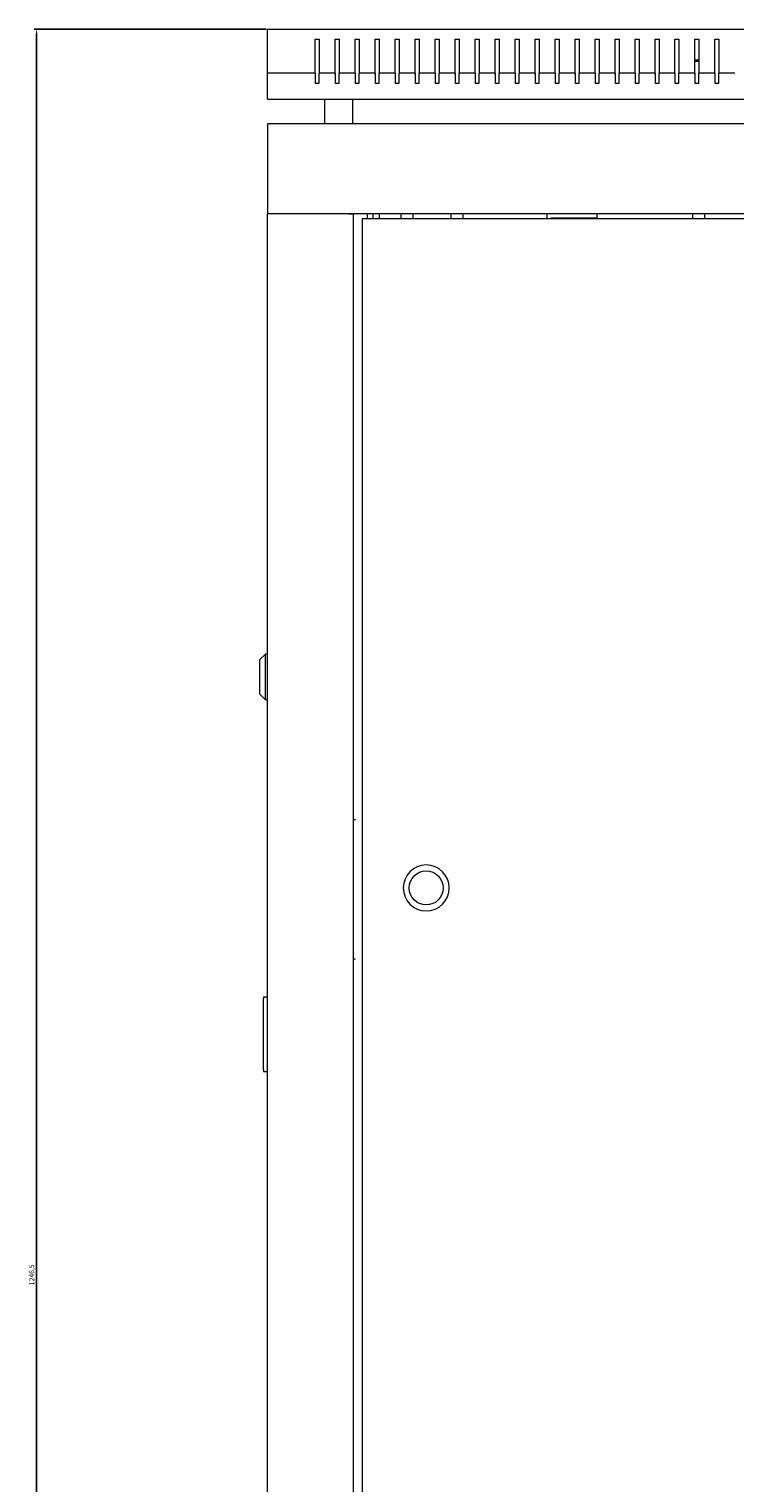
# Model space of a CAD drawing. Units: millimetres. Extents: x -524 to 2793, y -1858 to 610.
# Drawn here: x 1870 to 2223, y -118 to 610 of the extents above; entities that cross this region are included whole.
import ezdxf

# ---------------------------------------------------------------- set-up
doc = ezdxf.new("R2010")
doc.units = ezdxf.units.MM
doc.styles.get("Standard").update_dxf_attribs({"font": 'arial.ttf'})
doc.dimstyles.new('ISO-25', dxfattribs={"dimtxt": 2.5, "dimasz": 2.5, "dimexe": 1.25, "dimexo": 0.625, "dimtad": 1, "dimtxsty": 'Standard', "dimcen": 2.5, "dimadec": 0, "dimazin": 0, "dimtfac": 1, "dimtmove": 0, "dimatfit": 3, "dimfxl": 1, "dimarcsym": 0})

# ---------------------------------------------------------------- blocks, each defined once
blk = doc.blocks.new('A$C3D724116')
at = {"color": 0, "linetype": 'Continuous', "lineweight": 0, "extrusion": (-9.95799e-17, 1, -2.22045e-16)}
for p, q in [((-400, 655.85), (400, 655.85)), ((-400, 633.85), (-400, 655.85)), ((-376, 633.85), (-376, 650.85)), ((-376, 650.85), (-374, 650.85)), ((-374, 650.85), (-374, 633.85)), ((-366, 633.85), (-366, 650.85)), ((-366, 650.85), (-364, 650.85)), ((-364, 650.85), (-364, 633.85)), ((-356, 633.85), (-356, 650.85)), ((-356, 650.85), (-354, 650.85)), ((-354, 650.85), (-354, 633.85)), ((-346, 633.85), (-346, 650.85)), ((-346, 650.85), (-344, 650.85)), ((-344, 650.85), (-344, 633.85)), ((-336, 633.85), (-336, 650.85)), ((-336, 650.85), (-334, 650.85)), ((-334, 650.85), (-334, 633.85)), ((-326, 633.85), (-326, 650.85)), ((-326, 650.85), (-324, 650.85)), ((-324, 650.85), (-324, 633.85)), ((-316, 633.85), (-316, 650.85)), ((-316, 650.85), (-314, 650.85)), ((-314, 650.85), (-314, 633.85)), ((-306, 633.85), (-306, 650.85)), ((-306, 650.85), (-304, 650.85)), ((-304, 650.85), (-304, 633.85)), ((-296, 633.85), (-296, 650.85)), ((-296, 650.85), (-294, 650.85)), ((-294, 650.85), (-294, 633.85)), ((-286, 633.85), (-286, 650.85)), ((-286, 650.85), (-284, 650.85)), ((-284, 650.85), (-284, 633.85)), ((-276, 633.85), (-276, 650.85)), ((-276, 650.85), (-274, 650.85)), ((-274, 650.85), (-274, 633.85)), ((-266, 633.85), (-266, 650.85)), ((-266, 650.85), (-264, 650.85)), ((-264, 650.85), (-264, 633.85)), ((-256, 633.85), (-256, 650.85)), ((-256, 650.85), (-254, 650.85)), ((-254, 650.85), (-254, 633.85)), ((-246, 633.85), (-246, 650.85)), ((-246, 650.85), (-244, 650.85)), ((-244, 650.85), (-244, 633.85)), ((-236, 633.85), (-236, 650.85)), ((-236, 650.85), (-234, 650.85)), ((-234, 650.85), (-234, 633.85)), ((-226, 633.85), (-226, 650.85)), ((-226, 650.85), (-224, 650.85)), ((-224, 650.85), (-224, 633.85)), ((-216, 633.85), (-216, 650.85)), ((-216, 650.85), (-214, 650.85)), ((-214, 650.85), (-214, 633.85)), ((-206, 633.85), (-206, 650.85)), ((-206, 650.85), (-204, 650.85)), ((-204, 650.85), (-204, 633.85)), ((-196, 633.85), (-196, 650.85)), ((-196, 650.85), (-194, 650.85)), ((-194, 650.85), (-194, 633.85)), ((-186, 633.85), (-186, 650.85)), ((-186, 650.85), (-184, 650.85)), ((-184, 650.85), (-184, 633.85)), ((-176, 633.85), (-176, 650.85)), ((-176, 650.85), (-174, 650.85)), ((-174, 650.85), (-174, 633.85)), ((-184, 640.35), (-186, 640.35)), ((-376, 633.85), (-400, 633.85)), ((-400, 620.85), (-400, 633.85)), ((-376, 633.85), (-376, 628.85)), ((-366, 633.85), (-374, 633.85)), ((-374, 628.85), (-374, 633.85)), ((-366, 633.85), (-366, 628.85)), ((-356, 633.85), (-364, 633.85)), ((-364, 628.85), (-364, 633.85)), ((-356, 633.85), (-356, 628.85)), ((-346, 633.85), (-354, 633.85)), ((-354, 628.85), (-354, 633.85)), ((-346, 633.85), (-346, 628.85)), ((-336, 633.85), (-344, 633.85)), ((-344, 628.85), (-344, 633.85)), ((-336, 633.85), (-336, 628.85)), ((-326, 633.85), (-334, 633.85)), ((-334, 628.85), (-334, 633.85)), ((-326, 633.85), (-326, 628.85)), ((-316, 633.85), (-324, 633.85)), ((-324, 628.85), (-324, 633.85)), ((-316, 633.85), (-316, 628.85)), ((-306, 633.85), (-314, 633.85)), ((-314, 628.85), (-314, 633.85)), ((-306, 633.85), (-306, 628.85)), ((-296, 633.85), (-304, 633.85)), ((-304, 628.85), (-304, 633.85)), ((-296, 633.85), (-296, 628.85)), ((-286, 633.85), (-294, 633.85)), ((-294, 628.85), (-294, 633.85)), ((-286, 633.85), (-286, 628.85)), ((-276, 633.85), (-284, 633.85)), ((-284, 628.85), (-284, 633.85)), ((-276, 633.85), (-276, 628.85)), ((-266, 633.85), (-274, 633.85)), ((-274, 628.85), (-274, 633.85)), ((-266, 633.85), (-266, 628.85)), ((-256, 633.85), (-264, 633.85)), ((-264, 628.85), (-264, 633.85)), ((-256, 633.85), (-256, 628.85)), ((-246, 633.85), (-254, 633.85)), ((-254, 628.85), (-254, 633.85)), ((-246, 633.85), (-246, 628.85)), ((-236, 633.85), (-244, 633.85)), ((-244, 628.85), (-244, 633.85)), ((-236, 633.85), (-236, 628.85)), ((-226, 633.85), (-234, 633.85)), ((-234, 628.85), (-234, 633.85)), ((-226, 633.85), (-226, 628.85)), ((-216, 633.85), (-224, 633.85)), ((-224, 628.85), (-224, 633.85)), ((-216, 633.85), (-216, 628.85)), ((-206, 633.85), (-214, 633.85)), ((-214, 628.85), (-214, 633.85)), ((-206, 633.85), (-206, 628.85)), ((-196, 633.85), (-204, 633.85)), ((-204, 628.85), (-204, 633.85)), ((-196, 633.85), (-196, 628.85)), ((-186, 633.85), (-194, 633.85)), ((-194, 628.85), (-194, 633.85)), ((-186, 639.85), (-184, 639.85)), ((-186, 633.85), (-186, 628.85)), ((-176, 633.85), (-184, 633.85)), ((-184, 628.85), (-184, 633.85)), ((-176, 633.85), (-176, 628.85)), ((-166, 633.85), (-174, 633.85)), ((-174, 628.85), (-174, 633.85)), ((-376, 628.85), (-374, 628.85)), ((-366, 628.85), (-364, 628.85)), ((-356, 628.85), (-354, 628.85)), ((-346, 628.85), (-344, 628.85)), ((-336, 628.85), (-334, 628.85)), ((-326, 628.85), (-324, 628.85)), ((-316, 628.85), (-314, 628.85)), ((-306, 628.85), (-304, 628.85)), ((-296, 628.85), (-294, 628.85)), ((-286, 628.85), (-284, 628.85)), ((-276, 628.85), (-274, 628.85)), ((-266, 628.85), (-264, 628.85)), ((-256, 628.85), (-254, 628.85)), ((-246, 628.85), (-244, 628.85)), ((-236, 628.85), (-234, 628.85)), ((-226, 628.85), (-224, 628.85)), ((-216, 628.85), (-214, 628.85)), ((-206, 628.85), (-204, 628.85)), ((-196, 628.85), (-194, 628.85)), ((-186, 628.85), (-184, 628.85)), ((-176, 628.85), (-174, 628.85)), ((-400, 620.85), (400, 620.85)), ((-371.25, 608.45), (-371.25, 620.85)), ((-357.25, 608.45), (-357.25, 620.85)), ((-400, 608.45), (-400, 563.45)), ((400, 608.45), (-400, 608.45)), ((400, 563.45), (-400, 563.45)), ((-397.6, 563.45), (-400, 563.45)), ((-400, -545.65), (-400, 563.45)), ((-359.4, 563.45), (-397.6, 563.45)), ((-359.4, 563.45), (-357, 563.45)), ((-357, 563.45), (-357, -545.65)), ((-352.5, 560.9), (-352.5, -543.1)), ((353.5, 560.9), (-352.5, 560.9)), ((-349.9, 560.9), (-349.9, 563.45)), ((-347, 560.9), (-347, 563.45)), ((-344, 563.45), (-344, 560.9)), ((-333, 560.9), (-333, 563.45)), ((-327, 560.9), (-327, 563.45)), ((-308, 560.9), (-308, 563.45)), ((-302, 560.9), (-302, 563.45)), ((-260, 560.9), (-260, 563.45)), ((-258, 561.45), (-235, 561.45)), ((-258, 560.9), (-258, 561.45)), ((-235, 561.45), (-235, 563.45)), ((-187, 560.9), (-187, 563.45)), ((-181, 560.9), (-181, 563.45)), ((-404, 340.2), (-401, 343.2)), ((-401, 331.7), (-401, 343.2)), ((-400, 343.2), (-401, 343.2)), ((-404, 340.2), (-404, 331.7)), ((-404, 331.7), (-404, 323.2)), ((-401, 320.2), (-401, 331.7)), ((-404, 323.2), (-401, 320.2)), ((-400, 320.2), (-401, 320.2)), ((-357, 260.45), (-356, 260.45)), ((-356, 260.25), (-357, 260.25)), ((-356, 260.25), (-356, 260.45)), ((-357, 190.65), (-356, 190.65)), ((-356, 190.45), (-357, 190.45)), ((-356, 190.45), (-356, 190.65)), ((-402, 171.7), (-402, 170.7)), ((-402, 171.7), (-400, 171.7)), ((-402, 135.2), (-402, 170.7)), ((-402, 135.2), (-402, 134.2)), ((-400, 134.2), (-402, 134.2))]:
    blk.add_line(p, q, dxfattribs=at)
at = {"color": 0, "linetype": 'Continuous', "lineweight": 0, "extrusion": (3.00631e-64, -2.22045e-16, -1)}
blk.add_circle((320.5, 226.15), 11.5, dxfattribs=at)
at = {"color": 0, "linetype": 'Continuous', "lineweight": 0}
blk.add_circle((-320.5, 226.15), 8.5, dxfattribs=at)
at = {"color": 0, "linetype": 'Continuous', "lineweight": 0, "extrusion": (-4.93038e-32, -2.22045e-16, -1)}
for centre, start, end in [((251.53, 560.88), 1.72794, 90), ((238.47, 560.88), 90, 178.27206)]:
    blk.add_arc(centre, 0.567, start, end, dxfattribs=at)
blk = doc.blocks.new('*D6')
at = {"color": 0, "lineweight": -2, "transparency": 16777216}
for p, q in [((1988.81, 609.52), (1872.7, 609.52)), ((1873.95, -634.48), (1873.95, 607.02)), ((1988.81, -636.98), (1872.7, -636.98))]:
    blk.add_line(p, q, dxfattribs=at)
at = {"color": 0, "transparency": 16777216}
for points in [[(1873.53, 607.02), (1874.36, 607.02), (1873.95, 609.52)], [(1873.53, -634.48), (1874.36, -634.48), (1873.95, -636.98)]]:
    blk.add_solid(points, dxfattribs=at)
at = {"layer": 'Defpoints', "color": 0, "transparency": 16777216}
for p in [(1873.95, 609.52), (1989.44, 609.52), (1989.44, -636.98)]:
    blk.add_point(p, dxfattribs=at)
at = {"color": 0, "transparency": 16777216, "insert": (1871.82, -13.73), "char_height": 2.5, "attachment_point": 5, "rotation": 90}
blk.add_mtext('1246,5', dxfattribs=at)

msp = doc.modelspace()

# ---------------------------------------------------------------- block references
msp.add_blockref('A$C3D724116', (2389.436, -46.325))

# ---------------------------------------------------------------- dimensions: what is measured, and where the dimension line sits
at = {"color": 8}
dim = msp.add_linear_dim(base=(1873.947, 609.523), p1=(1989.436, -636.977), p2=(1989.436, 609.523), angle=90, dimstyle='ISO-25', dxfattribs=at)
dim.commit()
dim.dimension.update_dxf_attribs({"geometry": '*D6', "text_midpoint": (1871.82, -13.727)})

doc.saveas('drawing.dxf')
